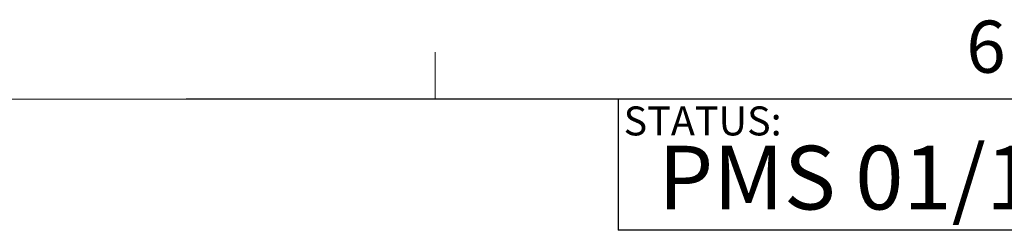
# Model space of a CAD drawing. Units: inches. Extents: x 2 to 66.2, y 1 to 43.2.
# Drawn here: x 38.9 to 46, y 41.6 to 43.1 of the extents above; entities that cross this region are included whole.
import ezdxf

# ---------------------------------------------------------------- set-up
doc = ezdxf.new("R2010")
doc.units = ezdxf.units.IN
doc.header["$LTSCALE"] = 4
doc.header["$MEASUREMENT"] = 0
doc.layers.add('LAYER_1', color=5, linetype='Continuous')
doc.layers.add('SLD-0', color=179, linetype='Continuous')
doc.styles.add('SLDTEXTSTYLE0', font='TXT', dxfattribs={"width": 0.75})

msp = doc.modelspace()

# ---------------------------------------------------------------- linework, layer by layer
at = {"color": 7, "linetype": 'Continuous', "lineweight": 0}
for p, q in [((41.879, 42.5683), (41.879, 42.9075)), ((2.505, 42.5683), (65.505, 42.5683))]:
    msp.add_line(p, q, dxfattribs=at)
at = {"layer": 'LAYER_1'}
for q in [(40.0878, 42.5683), (43.1945, 41.6258)]:
    msp.add_line((43.1945, 42.5683), q, dxfattribs=at)
at = {"layer": 'SLD-0'}
for p, q in [((65.505, 42.5683), (43.1945, 42.5683)), ((43.1945, 42.5683), (43.1945, 41.6258)), ((65.505, 41.6258), (43.1945, 41.6258))]:
    msp.add_line(p, q, dxfattribs=at)

# ---------------------------------------------------------------- texts
at = {"color": 7, "linetype": 'Continuous', "lineweight": 0, "insert": (45.6967, 43.1341), "char_height": 0.375, "attachment_point": 1, "style": 'SLDTEXTSTYLE0'}
msp.add_mtext('6', dxfattribs=at)
at = {"layer": 'LAYER_1', "insert": (43.4822, 42.2341), "char_height": 0.458333, "attachment_point": 1, "style": 'SLDTEXTSTYLE0'}
msp.add_mtext('PMS 01/15/2014 - RELEASED ON ECO: 500009332', dxfattribs=at)
at = {"layer": 'SLD-0', "insert": (43.2336, 42.5166), "char_height": 0.20833, "attachment_point": 1, "style": 'SLDTEXTSTYLE0'}
msp.add_mtext('STATUS:', dxfattribs=at)

doc.saveas('drawing.dxf')
